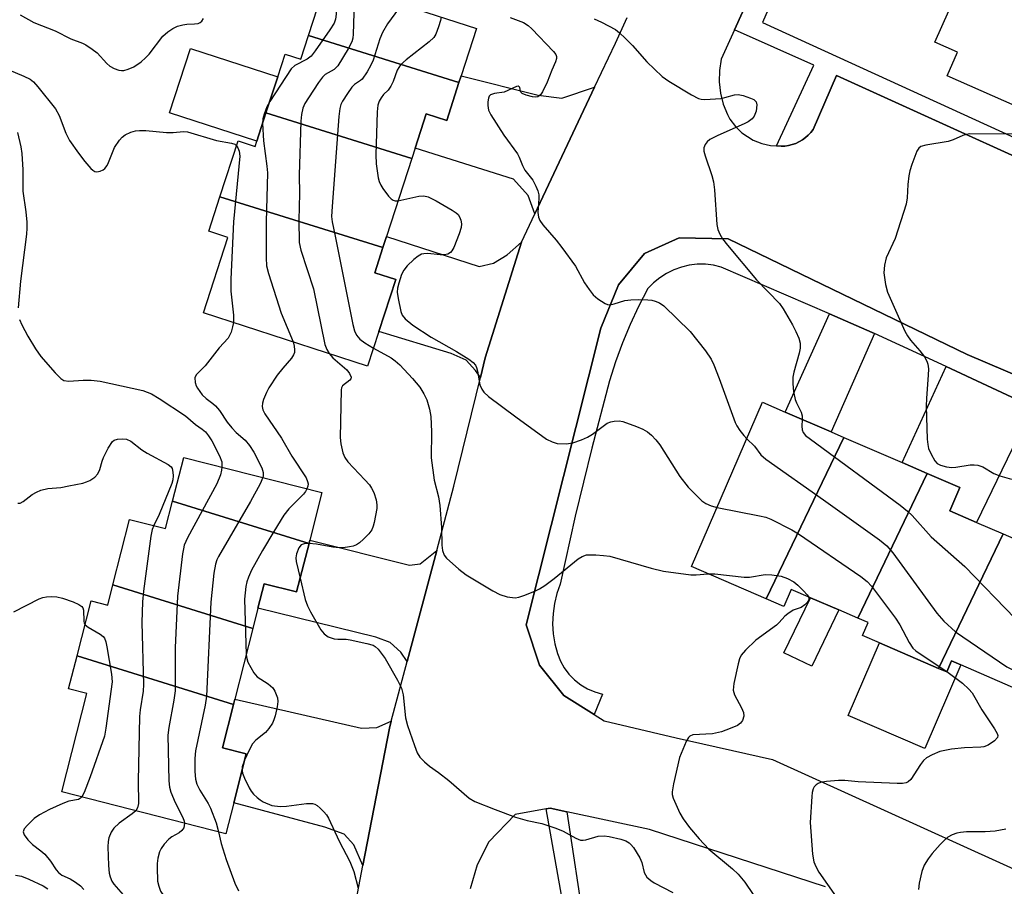
# Model space of a CAD drawing. Units: inches. Extents: x 1267763 to 1273763, y 513453 to 517453.
# Drawn here: x 1269071 to 1269289, y 514306 to 514497 of the extents above; entities that cross this region are included whole.
import ezdxf

# ---------------------------------------------------------------- set-up
doc = ezdxf.new("R2010")
doc.units = ezdxf.units.IN
doc.header["$MEASUREMENT"] = 0
for name, color, linetype in [('BLDG-Footprint', 5, 'Continuous'), ('CULTRL-Pad', 6, 'Continuous'), ('TRANS-Driveway', 251, 'Continuous'), ('TRANS-Parking Lot', 4, 'Continuous'), ('TRANS-Street Sidewalk', 7, 'Continuous'), ('Undefined', 1, 'Continuous')]:
    doc.layers.add(name, color=color, linetype=linetype)

msp = doc.modelspace()

# ---------------------------------------------------------------- linework, layer by layer
at = {"layer": 'BLDG-Footprint'}
for points, elevation in [([(1269323.94, 514498.05), (1269321.58, 514492.7), (1269315.94, 514495.2), (1269305.69, 514472), (1269276.3, 514484.98), (1269278.59, 514490.17), (1269273.58, 514492.38), (1269278.23, 514502.91), (1269283.76, 514515.44)], 405.9), ([(1269168.36, 514483.48), (1269135.07, 514493.85), (1269139.08, 514506.19), (1269172.23, 514495.42), (1269168.85, 514484.99)], 411.69), ([(1269168.36, 514483.48), (1269165.65, 514475.13), (1269161.14, 514476.59), (1269158.68, 514469.01), (1269157.94, 514466.73), (1269125.69, 514476.77), (1269128.29, 514484.76), (1269129.91, 514489.76), (1269133.38, 514488.63), (1269135.07, 514493.85)], 410.65), ([(1269157.94, 514466.73), (1269152.33, 514449.45), (1269151.53, 514447), (1269115.53, 514458.22), (1269119.54, 514470.58), (1269123.29, 514469.36), (1269123.66, 514470.51), (1269125.69, 514476.77)], 411.54), ([(1269151.53, 514447), (1269149.73, 514441.45), (1269154.38, 514439.94), (1269150.65, 514428.46), (1269148.17, 514420.81), (1269111.88, 514432.59), (1269117.28, 514449.23), (1269113.05, 514450.6), (1269115.53, 514458.22)], 413.57), ([(1269253.43, 514405.05), (1269236.3, 514369.35), (1269219.77, 514376.48), (1269235.46, 514412.81), (1269240.46, 514410.65), (1269250.64, 514406.26)], 409.58), ([(1269271.87, 514397.09), (1269256.51, 514365.1), (1269252.33, 514366.91), (1269246.07, 514369.61), (1269241.79, 514371.46), (1269240.16, 514367.68), (1269236.3, 514369.35), (1269253.43, 514405.05), (1269266.33, 514399.48)], 408.46), ([(1269135.21, 514381.61), (1269105.07, 514390.99), (1269107.52, 514400.62), (1269138.07, 514392.84), (1269135.4, 514382.34)], 417.3), ([(1269288.65, 514383.71), (1269274.38, 514354), (1269261.35, 514359.62), (1269257.55, 514361.26), (1269258.79, 514364.12), (1269256.51, 514365.1), (1269271.87, 514397.09), (1269279.1, 514393.97), (1269276.87, 514388.79), (1269282.76, 514386.25)], 406.33), ([(1269135.21, 514381.61), (1269132.48, 514370.88), (1269125.31, 514372.71), (1269123.92, 514367.27), (1269122.79, 514362.84), (1269091.86, 514372.46), (1269095.55, 514386.9), (1269103.51, 514384.88), (1269105.07, 514390.99)], 418.21), ([(1269310.92, 514381.18), (1269293.66, 514345.23), (1269290.8, 514346.46), (1269292.01, 514349.28), (1269279.34, 514354.75), (1269277.23, 514355.66), (1269276.18, 514353.22), (1269274.38, 514354), (1269288.65, 514383.71), (1269292.17, 514382.19), (1269294.75, 514388.16), (1269305.74, 514383.42)], 406.7), ([(1269122.79, 514362.84), (1269118.8, 514347.2), (1269118.5, 514346.02), (1269083.94, 514356.77), (1269087.04, 514368.92), (1269090.72, 514367.98), (1269091.86, 514372.46)], 420.56), ([(1269118.5, 514346.02), (1269116.06, 514336.44), (1269121.34, 514335.09), (1269118.6, 514324.31), (1269116.85, 514317.45), (1269080.55, 514326.7), (1269086.09, 514348.43), (1269082.08, 514349.46), (1269083.94, 514356.77)], 419.67)]:
    msp.add_lwpolyline(points, close=True, dxfattribs=dict(at, elevation=elevation))
at = {"layer": 'CULTRL-Pad'}
for points in [[(1269125.69, 514476.77), (1269123.66, 514470.51), (1269104.37, 514476.77), (1269108.99, 514491.02), (1269128.29, 514484.76)], [(1269252.33, 514366.91), (1269246.33, 514354.46), (1269240.19, 514357.42), (1269246.07, 514369.61)], [(1269274.38, 514354), (1269276.18, 514353.22), (1269277.23, 514355.66), (1269279.34, 514354.75), (1269271.37, 514336.26), (1269254.43, 514343.57), (1269261.35, 514359.62)]]:
    msp.add_lwpolyline(points, close=True, dxfattribs=at)
at = {"layer": 'TRANS-Driveway'}
for points in [[(1269198.35, 514482.43), (1269185.13, 514454.49), (1269183.63, 514458.52), (1269180.4, 514462.12), (1269158.68, 514469.01), (1269161.14, 514476.59), (1269165.65, 514475.13), (1269168.36, 514483.48), (1269168.85, 514484.99), (1269185.84, 514480.71), (1269191.12, 514480.04)], [(1269182.15, 514448.2), (1269174.14, 514422.63), (1269173.09, 514418.31), (1269172.05, 514419.83), (1269169.92, 514422.14), (1269166.65, 514423.6), (1269150.65, 514428.46), (1269154.38, 514439.94), (1269149.73, 514441.45), (1269151.53, 514447), (1269152.33, 514449.45), (1269172.83, 514442.85), (1269175.98, 514443.54), (1269179, 514445.37)], [(1269260.23, 514428.04), (1269250.64, 514406.26), (1269240.46, 514410.65), (1269250.25, 514432.36), (1269259.7, 514428.27)], [(1269295.18, 514411.84), (1269282.76, 514386.25), (1269276.87, 514388.79), (1269279.1, 514393.97), (1269271.87, 514397.09), (1269266.33, 514399.49), (1269276.09, 514420.69)], [(1269163.45, 514380.03), (1269156.9, 514355.51), (1269155.5, 514357.6), (1269153.17, 514359.68), (1269149.95, 514360.88), (1269123.92, 514367.27), (1269125.31, 514372.71), (1269132.48, 514370.88), (1269135.21, 514381.61), (1269135.4, 514382.35), (1269157.43, 514376.81), (1269159.78, 514377.09)], [(1269153.37, 514342.31), (1269152.97, 514340.8), (1269147.11, 514310.41), (1269145.14, 514315), (1269142.97, 514317.36), (1269138.72, 514318.87), (1269118.6, 514324.31), (1269121.34, 514335.09), (1269116.06, 514336.44), (1269118.5, 514346.02), (1269118.8, 514347.2), (1269146.84, 514340.81), (1269150.22, 514340.92)]]:
    msp.add_lwpolyline(points, close=True, dxfattribs=at)
at = {"layer": 'TRANS-Parking Lot'}
for points in [[(1269273.81, 514593.58), (1269229.25, 514495.13), (1269226.3, 514488.63), (1269225.95, 514486.15), (1269225.91, 514483.65), (1269226.19, 514481.16), (1269226.79, 514478.73), (1269227.69, 514476.39), (1269228.27, 514475.36), (1269229.46, 514473.75), (1269230.89, 514472.35), (1269233.41, 514470.72), (1269235.28, 514469.99), (1269237.23, 514469.57), (1269238.58, 514469.47), (1269239.59, 514469.42), (1269240.42, 514469.46), (1269241.23, 514469.6), (1269242.82, 514470.03), (1269244.27, 514470.84), (1269244.95, 514471.31), (1269245.57, 514471.85), (1269246.13, 514472.46), (1269246.65, 514473.1), (1269251.85, 514485.06), (1269317.33, 514455.27)], [(1269144.79, 514298.4), (1269147.11, 514310.41), (1269152.97, 514340.8), (1269153.37, 514342.31), (1269156.9, 514355.51), (1269163.45, 514380.03), (1269167.25, 514394.28), (1269173.09, 514418.31), (1269174.14, 514422.63), (1269182.15, 514448.2), (1269185.13, 514454.49), (1269198.35, 514482.43), (1269202.97, 514492.22), (1269205.52, 514497.84)], [(1269407.48, 514369.36), (1269280.72, 514423.35), (1269227.86, 514448.93), (1269217.05, 514449.13), (1269209.39, 514445.72), (1269203.66, 514438.79), (1269199.73, 514429.16), (1269183.18, 514363.63), (1269186.13, 514354.71), (1269191.57, 514348.03), (1269198.25, 514343.83), (1269200.48, 514342.43), (1269216.36, 514338.63), (1269237.65, 514333.82), (1269313.35, 514299.55)], [(1269249.4, 514305.7), (1269210.48, 514318.37), (1269192.23, 514322.29), (1269188.51, 514323.09), (1269187.66, 514322.93), (1269180.76, 514321.67), (1269174.94, 514315.64), (1269172.41, 514310.6), (1269170.87, 514305.29)]]:
    msp.add_lwpolyline(points, dxfattribs=at)
at = {"layer": 'TRANS-Street Sidewalk'}
for points in [[(1269317.33, 514455.27), (1269251.85, 514485.06), (1269246.65, 514473.1), (1269246.13, 514472.46), (1269245.57, 514471.85), (1269244.95, 514471.31), (1269244.27, 514470.84), (1269242.82, 514470.03), (1269241.23, 514469.6), (1269240.42, 514469.46), (1269239.59, 514469.42), (1269238.58, 514469.47), (1269246.83, 514487.3), (1269229.25, 514495.13), (1269273.81, 514593.58)], [(1269243.81, 514515.92), (1269235.46, 514496.74), (1269323.64, 514456.46)], [(1269295.18, 514411.84), (1269276.09, 514420.69), (1269260.23, 514428.04), (1269259.7, 514428.27), (1269250.25, 514432.36), (1269226.34, 514442.7), (1269224.6, 514443.1), (1269222.83, 514443.31), (1269221.05, 514443.31), (1269219.27, 514443.11), (1269217.53, 514442.7), (1269215.85, 514442.1), (1269214.25, 514441.31), (1269212.75, 514440.34), (1269211.37, 514439.21), (1269210.13, 514437.93), (1269208.06, 514434.02), (1269206.18, 514430.02), (1269204.48, 514425.94), (1269202.98, 514421.77), (1269201.67, 514417.55), (1269197.72, 514402.65), (1269194.06, 514387.67), (1269190.71, 514372.62), (1269189.98, 514370.51), (1269189.46, 514368.33), (1269189.15, 514366.11), (1269189.06, 514363.87), (1269189.2, 514361.63), (1269189.55, 514359.42), (1269190.11, 514357.25), (1269190.77, 514355.62), (1269191.63, 514354.09), (1269192.68, 514352.68), (1269193.91, 514351.43), (1269195.3, 514350.35), (1269196.81, 514349.46), (1269198.43, 514348.78), (1269200.12, 514348.31), (1269198.25, 514343.83), (1269191.57, 514348.03), (1269186.13, 514354.71), (1269183.18, 514363.63), (1269199.73, 514429.16), (1269203.66, 514438.79), (1269209.39, 514445.72), (1269217.05, 514449.13), (1269227.86, 514448.93), (1269280.72, 514423.35), (1269407.48, 514369.36)], [(1269192.2, 514297.25), (1269187.66, 514322.93), (1269188.51, 514323.09), (1269192.23, 514322.29), (1269196.13, 514296.53)]]:
    msp.add_lwpolyline(points, dxfattribs=at)
at = {"layer": 'Undefined'}
for points, elevation in [([(1269138.56, 514504.58), (1269139.49, 514503.83), (1269140.03, 514503.16), (1269140.78, 514501.93), (1269141.2, 514500.89), (1269141.29, 514500.05), (1269141.21, 514498.6), (1269141.04, 514497.46), (1269140.77, 514496.64), (1269139.85, 514495.14), (1269136.6, 514490.5), (1269135.7, 514489.34), (1269134.82, 514488.64), (1269132.07, 514487.28), (1269131.27, 514486.5), (1269126.52, 514479.3)], 416), ([(1269145.16, 514501.19), (1269144.98, 514494.19), (1269144.9, 514493.33), (1269144.69, 514492.51), (1269143.89, 514490.94), (1269141.58, 514487.16), (1269140.78, 514486.35), (1269138.78, 514485.23), (1269138.16, 514484.68), (1269137.3, 514483.53), (1269135.07, 514480.12), (1269134.32, 514478.88), (1269133.88, 514477.83), (1269133.52, 514476.46), (1269133.38, 514474.97), (1269133, 514463.03), (1269133.12, 514458.95), (1269132.97, 514453.04), (1269133.04, 514448.12), (1269133.41, 514446.46), (1269136.2, 514437.91), (1269138.73, 514425.55), (1269139.14, 514424.46), (1269139.68, 514423.57)], 414), ([(1269154.97, 514499.78), (1269152.58, 514496.5), (1269151.43, 514494.52), (1269150.9, 514493.17), (1269149.38, 514488.4), (1269148.89, 514487.36), (1269148.06, 514485.88), (1269146.95, 514484.27), (1269146.58, 514483.93), (1269145.25, 514483.02), (1269144.69, 514482.43), (1269143.7, 514481.05), (1269142.65, 514479.37), (1269142.28, 514478.6), (1269142.02, 514477.76), (1269141.77, 514476), (1269140.3, 514456.11), (1269140.22, 514453.89), (1269140.31, 514452.71), (1269141.03, 514449.56), (1269144.89, 514429.97), (1269145.24, 514428.58), (1269145.71, 514427.62), (1269146.46, 514426.8), (1269147.56, 514425.94), (1269149.46, 514424.77)], 412), ([(1269071.39, 514498.46), (1269074.41, 514496.73), (1269079.09, 514494.92), (1269082.54, 514493.17), (1269085.13, 514492.19), (1269085.88, 514491.82), (1269087.28, 514490.9), (1269088.39, 514490.04), (1269090.52, 514487.7), (1269091.15, 514487.14), (1269092.14, 514486.6), (1269093.2, 514486.24), (1269093.74, 514486.14), (1269094.26, 514486.14), (1269095.27, 514486.41), (1269096.49, 514486.97), (1269098.1, 514488.08), (1269099.1, 514488.93), (1269099.86, 514489.75), (1269102.92, 514493.75), (1269103.98, 514494.66), (1269105.13, 514495.46), (1269106.16, 514495.94), (1269107.31, 514496.23), (1269108.2, 514496.37), (1269109.93, 514496.44), (1269110.74, 514496.57), (1269111.17, 514496.77), (1269111.51, 514497.06), (1269111.88, 514497.63)], 416), ([(1269164.42, 514497.96), (1269164.3, 514497.19), (1269163.87, 514495.81), (1269163.23, 514494.19), (1269162.81, 514493.46), (1269161.79, 514492.45), (1269156.68, 514488.54), (1269155.43, 514487.38), (1269154.73, 514486.26), (1269153.81, 514483.7), (1269153.32, 514482.71), (1269152.7, 514481.81), (1269151.71, 514480.81), (1269151.18, 514480.12), (1269150.74, 514479.37), (1269150.42, 514478.47), (1269150.25, 514477.01), (1269149.95, 514467.53), (1269150.08, 514465.52), (1269150.51, 514462.42), (1269150.73, 514461.59), (1269151.07, 514460.8), (1269151.55, 514460.05), (1269152.82, 514458.4), (1269153.4, 514457.78), (1269153.82, 514457.46), (1269154.29, 514457.31), (1269154.88, 514457.31)], 410), ([(1269179.71, 514497.89), (1269182.61, 514496.79), (1269183.67, 514496.1), (1269184.5, 514495.35), (1269189.27, 514490.34), (1269189.74, 514489.71), (1269189.9, 514489.26), (1269189.92, 514488.8), (1269189.72, 514488.05), (1269188.91, 514486.24), (1269187.88, 514483.55), (1269186.82, 514481.47), (1269186.36, 514480.79), (1269185.81, 514480.32), (1269185.35, 514480.23), (1269184.58, 514480.32), (1269183.24, 514480.68), (1269182.32, 514481.09), (1269182.02, 514481.39), (1269181.93, 514481.57), (1269181.78, 514482.36), (1269181.67, 514482.57), (1269181.44, 514482.68), (1269181.09, 514482.64), (1269178.36, 514481.39), (1269176.24, 514481.1), (1269175.33, 514480.78), (1269175.04, 514480.46), (1269174.86, 514480.03), (1269174.74, 514479.26), (1269174.71, 514478.45), (1269174.9, 514477.38), (1269175.42, 514476.33), (1269178.27, 514471.82), (1269181.31, 514467.7), (1269181.69, 514466.97), (1269182.41, 514465.14), (1269182.94, 514464.09), (1269184.66, 514461.88), (1269185.35, 514460.6), (1269185.79, 514459.52), (1269186.01, 514458.68), (1269186.03, 514457.84), (1269185.83, 514454.74), (1269185.96, 514453.7), (1269186.23, 514452.96), (1269186.9, 514452.02), (1269189.84, 514448.65), (1269191.12, 514447), (1269194.09, 514442.87), (1269196.14, 514439.21), (1269197.11, 514437.73), (1269198.01, 514436.57), (1269199.07, 514435.65), (1269200.7, 514434.63), (1269201.18, 514434.44), (1269201.68, 514434.38), (1269202.7, 514434.57), (1269205.05, 514435.28), (1269206.35, 514435.46), (1269208.04, 514435.52), (1269210.11, 514435.47), (1269210.98, 514435.38), (1269211.77, 514435.18), (1269212.72, 514434.77), (1269213.63, 514434.14), (1269219.46, 514428.47), (1269222.87, 514424.17), (1269224.08, 514422.35), (1269224.68, 514421.1), (1269225.9, 514418.07), (1269229.43, 514408.35), (1269229.81, 514407.58), (1269230.44, 514406.61), (1269231.31, 514405.45), (1269231.97, 514404.73)], 408), ([(1269198.24, 514497.59), (1269199.84, 514496.87), (1269202.94, 514495.18), (1269203.87, 514494.5), (1269205.1, 514493.33), (1269206.69, 514491.7), (1269209.88, 514488.03), (1269213.31, 514484.86), (1269214.72, 514483.81), (1269219.77, 514480.75), (1269221.32, 514479.96), (1269221.87, 514479.83), (1269222.73, 514479.77), (1269226.26, 514479.98), (1269227.11, 514480.15), (1269229.26, 514480.76), (1269230.06, 514480.81), (1269231.16, 514480.59), (1269232.78, 514480.05), (1269233.51, 514479.72), (1269234.04, 514479.26), (1269234.2, 514478.55), (1269234.03, 514477.13), (1269233.63, 514476.06), (1269233.14, 514475.47), (1269232.31, 514474.83), (1269231.58, 514474.42), (1269225.41, 514471.7), (1269223.85, 514470.91), (1269223.22, 514470.39), (1269222.77, 514469.77), (1269222.49, 514469.09), (1269222.47, 514468.33), (1269222.75, 514467.28), (1269224.28, 514462.92), (1269224.66, 514461.54), (1269224.86, 514459.79), (1269225.37, 514452.14), (1269225.57, 514451.01), (1269226.01, 514449.94), (1269226.64, 514448.96), (1269227.72, 514447.57), (1269234.1, 514439.91), (1269239.24, 514434.65), (1269240.04, 514433.45), (1269242.09, 514429.94), (1269242.84, 514428.49), (1269243.5, 514426.98), (1269243.78, 514425.91), (1269243.78, 514424.79), (1269243.55, 514423.67), (1269242.36, 514419.47), (1269242.2, 514418.34), (1269242.16, 514416.91), (1269242.35, 514415.17), (1269242.68, 514413.46), (1269242.96, 514412.67), (1269244.04, 514410.63), (1269244.2, 514409.84), (1269244.2, 514409.04)], 406), ([(1269066.01, 514487.44), (1269072.16, 514484.92), (1269073.55, 514484.22), (1269074.31, 514483.62), (1269075.28, 514482.56), (1269079.15, 514477.68), (1269079.99, 514476.19), (1269081.46, 514472.31), (1269082.3, 514470.69), (1269084.24, 514467.87), (1269085.63, 514466.02), (1269087, 514464.46), (1269087.42, 514464.09), (1269087.87, 514463.85), (1269088.33, 514463.78), (1269089.05, 514463.88), (1269089.73, 514464.16), (1269090.11, 514464.48), (1269090.56, 514465.13), (1269090.92, 514465.85), (1269092.24, 514469.15), (1269093.34, 514470.78), (1269093.91, 514471.4), (1269094.57, 514471.9), (1269095.82, 514472.52), (1269096.88, 514472.84), (1269097.72, 514472.91), (1269099.13, 514472.87), (1269103.74, 514472.43), (1269105.21, 514472.47), (1269107.5, 514472.66), (1269108.35, 514472.6), (1269114.79, 514470.7), (1269118.1, 514470.11), (1269118.78, 514469.84), (1269119.19, 514469.49)], 418), ([(1269126.52, 514479.3), (1269125.86, 514478.12), (1269125.27, 514476.52), (1269125, 514475.43), (1269124.94, 514474.45)], 416), ([(1269124.94, 514474.45), (1269125.14, 514470.57), (1269125.89, 514465.01), (1269126.01, 514463.54), (1269125.73, 514452.73), (1269125.74, 514444.73), (1269125.84, 514442.97), (1269126.28, 514441.26), (1269129.09, 514432.54), (1269131.71, 514426.15)], 416), ([(1269070.78, 514472.48), (1269071.5, 514469.27), (1269071.71, 514467.8), (1269071.96, 514464.22), (1269071.96, 514459.5), (1269072.61, 514454.93), (1269072.82, 514452.66), (1269072.84, 514451.3), (1269072.75, 514449.95), (1269071.42, 514439.62), (1269070.94, 514433.67)], 420), ([(1269296.59, 514472.05), (1269281.32, 514472.14), (1269280.52, 514472.01), (1269279.76, 514471.78), (1269277.63, 514470.84), (1269276.52, 514470.47), (1269271.55, 514469.66), (1269270.48, 514469.32), (1269270.05, 514469), (1269269.58, 514468.33), (1269268.45, 514465.34), (1269268.04, 514463.94), (1269267.84, 514462.87), (1269267.62, 514460.94), (1269267.45, 514458.02), (1269267.21, 514456.58), (1269264.78, 514448.99), (1269262.78, 514444.74), (1269262.41, 514443.11), (1269262.28, 514441.43), (1269262.65, 514438.83), (1269263.1, 514437.15), (1269266.95, 514428.51), (1269267.5, 514427.49), (1269268.16, 514426.52), (1269270.24, 514424.17), (1269271.25, 514422.85), (1269271.81, 514421.92), (1269272.03, 514421.27), (1269272.15, 514420.23), (1269272.12, 514418.84), (1269271.69, 514413.7), (1269271.64, 514411.97), (1269271.89, 514404.64), (1269271.98, 514403.47), (1269272.17, 514402.63), (1269272.72, 514401.33), (1269273.55, 514399.85), (1269274.08, 514399.26), (1269274.79, 514398.89), (1269276.17, 514398.54), (1269277.3, 514398.42), (1269278.18, 514398.5), (1269281.38, 514399.02), (1269282.24, 514399.01), (1269283.09, 514398.91), (1269284.14, 514398.53), (1269286.59, 514397.04), (1269287.93, 514396.56), (1269290.48, 514395.82)], 404), ([(1269119.19, 514469.49), (1269119.45, 514469.08), (1269119.77, 514468.31), (1269119.94, 514467.18), (1269118.5, 514452.72), (1269117.95, 514440), (1269117.93, 514437.35), (1269118.52, 514432.07), (1269118.54, 514430.43)], 418), ([(1269154.88, 514457.31), (1269159.5, 514458.38), (1269160.59, 514458.41), (1269161.54, 514458.21), (1269163.3, 514457.34), (1269166.83, 514455.31), (1269167.77, 514454.67), (1269168.16, 514454.29), (1269168.46, 514453.83), (1269168.78, 514453.05), (1269168.94, 514452.24), (1269168.88, 514451.41), (1269168.42, 514450.05), (1269167.21, 514447.06), (1269166.81, 514446.32), (1269166.48, 514445.91), (1269165.88, 514445.55), (1269165.09, 514445.39), (1269164.24, 514445.39), (1269161.46, 514445.69), (1269160.6, 514445.65), (1269160.06, 514445.52), (1269159.32, 514445.11), (1269158.42, 514444.36), (1269156.9, 514442.94), (1269156.16, 514442.04), (1269155.68, 514441.03), (1269155.06, 514439.12), (1269154.79, 514438.02), (1269154.72, 514437.17), (1269154.89, 514435.73), (1269155.48, 514432.85), (1269155.8, 514432.07), (1269156.46, 514431.25), (1269158.18, 514429.86), (1269162.21, 514427.2), (1269167.81, 514424.04), (1269170.54, 514422.31), (1269171.47, 514421.63), (1269172.02, 514421), (1269172.25, 514420.51), (1269172.46, 514419.72), (1269173, 514416.65), (1269173.38, 514415.7), (1269173.83, 514415.07), (1269174.91, 514414.11), (1269180.9, 514409.56), (1269187.7, 514404.69), (1269188.97, 514404.04), (1269190.04, 514403.72), (1269192.08, 514403.65), (1269193.52, 514403.83), (1269195.43, 514404.5), (1269196.75, 514405.09), (1269197.9, 514405.8), (1269201.14, 514408.16), (1269201.9, 514408.49), (1269202.68, 514408.66), (1269203.75, 514408.7), (1269204.59, 514408.56), (1269207.64, 514407.43), (1269209, 514406.84), (1269210.03, 514406.25), (1269210.93, 514405.54), (1269211.89, 514404.54), (1269212.75, 514403.37), (1269217.15, 514396.44), (1269219.05, 514394.07), (1269221.01, 514392.03), (1269222.04, 514391.06), (1269222.92, 514390.44), (1269224.13, 514389.9), (1269225.41, 514389.55)], 410), ([(1269071.19, 514431.13), (1269071.75, 514429.92), (1269073.06, 514427.46), (1269074.74, 514424.63), (1269075.92, 514422.94), (1269079.07, 514419.34), (1269080.32, 514418.08), (1269081.02, 514417.64), (1269082.09, 514417.49), (1269085.28, 514417.7), (1269087.02, 514417.73), (1269089.02, 514417.47), (1269098.45, 514415.42), (1269100.37, 514414.65), (1269102.12, 514413.62), (1269107.94, 514409.79), (1269110.14, 514407.91), (1269111.6, 514406.89), (1269112.33, 514406.25), (1269112.99, 514405.42), (1269113.72, 514404.3), (1269115.45, 514400.95), (1269115.91, 514399.62), (1269115.97, 514398.47)], 420), ([(1269118.54, 514430.43), (1269118.33, 514429.46), (1269117.98, 514428.32), (1269117.36, 514427.01), (1269115.38, 514424.84), (1269112.28, 514420.9), (1269110.25, 514418.87), (1269109.95, 514418.18), (1269110.01, 514417.18), (1269110.25, 514416.42), (1269110.53, 514415.91), (1269111.62, 514414.49), (1269112.47, 514413.65), (1269113.93, 514412.57), (1269114.53, 514412.04), (1269115.41, 514410.96), (1269117.14, 514408.44), (1269118.17, 514407.14), (1269119.12, 514406.15), (1269121.09, 514404.42), (1269122.04, 514403.28), (1269123.01, 514401.79), (1269124.8, 514398.34), (1269125.07, 514397.31), (1269125.08, 514396.59), (1269125, 514396.17)], 418), ([(1269131.71, 514426.15), (1269131.96, 514425.18), (1269132.03, 514424.38), (1269131.97, 514423.84), (1269131.79, 514423.3), (1269131.34, 514422.57), (1269129.44, 514420.36), (1269128.19, 514418.77), (1269126.35, 514416.03), (1269125.81, 514415), (1269125.18, 514413.44), (1269124.95, 514412.64), (1269124.88, 514411.86), (1269125.03, 514411.12), (1269125.45, 514410.24), (1269129.15, 514404.88), (1269131.44, 514400.88), (1269134.61, 514396.1), (1269134.91, 514395.33), (1269134.99, 514394.78), (1269134.94, 514394.28), (1269134.76, 514393.68)], 416), ([(1269139.68, 514423.57), (1269140.51, 514422.61), (1269143.55, 514419.97), (1269144.19, 514419.16), (1269144.54, 514418.37), (1269144.47, 514418.02), (1269144.23, 514417.71), (1269142.6, 514416.46), (1269142.38, 514416.03), (1269142.29, 514415.56), (1269142.1, 514405.04), (1269142.26, 514403.62), (1269142.71, 514401.66), (1269143.13, 514400.6), (1269143.79, 514399.64), (1269147.57, 514395.69), (1269148.55, 514394.57), (1269149.06, 514393.85), (1269149.52, 514392.84), (1269150.03, 514391.24), (1269150.23, 514390.15), (1269150.19, 514389.32), (1269149.63, 514386.23), (1269149.42, 514385.41), (1269149.12, 514384.64), (1269148.46, 514383.75), (1269147.26, 514382.52), (1269146.41, 514381.77), (1269145.72, 514381.3), (1269144.95, 514381.02), (1269144.13, 514380.84), (1269142.74, 514380.64), (1269141.9, 514380.61), (1269140.51, 514380.75), (1269136.89, 514381.42), (1269135.2, 514381.58)], 414), ([(1269149.46, 514424.77), (1269153.36, 514422.66), (1269154.27, 514422), (1269155.31, 514421.09), (1269158.08, 514418.08), (1269159.69, 514416.19), (1269160.6, 514414.71), (1269161.24, 514413.37), (1269161.85, 514411.27), (1269162.13, 514409.64), (1269162.3, 514406.29), (1269162.24, 514400.53), (1269162.9, 514395.56), (1269163.84, 514391.94), (1269164.16, 514389.99), (1269164.5, 514385.12), (1269164.55, 514381.21), (1269164.7, 514380.06), (1269165.07, 514379), (1269165.6, 514378.32), (1269168.3, 514375.96), (1269169.95, 514374.67), (1269175.83, 514371.13), (1269177.37, 514370.29), (1269179.05, 514369.81), (1269180.77, 514369.62), (1269181.61, 514369.74), (1269182.7, 514370.1), (1269185.13, 514371.09), (1269186.14, 514371.6), (1269187.32, 514372.34), (1269189.4, 514373.84), (1269194.71, 514378.22), (1269195.62, 514378.75), (1269196.59, 514379.06), (1269198.59, 514379.08), (1269200.31, 514378.97), (1269201.74, 514378.78), (1269210.83, 514376.11), (1269213.61, 514375.47), (1269219.65, 514374.67), (1269220.79, 514374.67), (1269223.37, 514374.92)], 412), ([(1269244.2, 514409.04), (1269244.13, 514407.51), (1269244.22, 514406.73), (1269244.47, 514406.13), (1269244.99, 514405.49), (1269246.05, 514404.63), (1269265.9, 514390.07), (1269267.55, 514388.78), (1269268.57, 514387.75), (1269272.77, 514383.08), (1269280.17, 514376.5), (1269291.32, 514365.05)], 406), ([(1269070.87, 514390.51), (1269071.35, 514390.53), (1269072, 514390.86), (1269073.98, 514392.41), (1269074.96, 514392.97), (1269075.96, 514393.41), (1269077.51, 514393.76), (1269080.38, 514394.01), (1269082.1, 514394.31), (1269085.23, 514394.97), (1269086.06, 514395.22), (1269086.78, 514395.54), (1269087.88, 514396.25), (1269088.52, 514397.01), (1269088.94, 514397.92), (1269089.45, 514399.8), (1269089.76, 514400.61), (1269090.82, 514402.69), (1269091.75, 514404.11), (1269092.14, 514404.44), (1269092.88, 514404.69), (1269094, 514404.76), (1269094.84, 514404.66), (1269095.83, 514404.21), (1269098.27, 514402.32), (1269099.43, 514401.54), (1269104.1, 514399.07), (1269104.73, 514398.57), (1269104.99, 514398.14), (1269105.14, 514397.37), (1269105.16, 514396.53), (1269105.09, 514395.68), (1269104.88, 514394.84), (1269102.06, 514388.03), (1269100.88, 514385.55)], 422), ([(1269231.97, 514404.73), (1269233.66, 514403.14), (1269235.11, 514401.17), (1269236.18, 514400.21), (1269248.97, 514391.24), (1269261.32, 514382.39), (1269262.95, 514381.1), (1269264.3, 514379.54), (1269273.99, 514366.19), (1269275.54, 514364.45), (1269278.14, 514362.09), (1269289.49, 514354.34), (1269302.26, 514347.8), (1269303.56, 514347.08), (1269304.57, 514346.43), (1269310.44, 514342.27), (1269317.67, 514336.75), (1269318.3, 514336.15), (1269318.62, 514335.69), (1269318.94, 514334.93), (1269319.13, 514334.23)], 408), ([(1269115.97, 514398.47), (1269115.88, 514397.81), (1269115.61, 514396.79), (1269114.83, 514394.75), (1269108.38, 514382.82), (1269107.65, 514381.25), (1269107.43, 514380.45), (1269107.24, 514379.3), (1269106.13, 514369.98), (1269105.59, 514358.55), (1269105.6, 514349.01), (1269105.33, 514346.98), (1269104.22, 514340.95), (1269104.01, 514339.21), (1269104.23, 514329.17), (1269104.34, 514327.7), (1269104.63, 514326.63), (1269105.61, 514324.33), (1269107.31, 514321.03), (1269107.59, 514320.25), (1269107.66, 514319.79)], 420), ([(1269125, 514396.17), (1269124.4, 514394.76), (1269122.29, 514390.89), (1269115.22, 514378.75), (1269114.86, 514377.99), (1269114.54, 514377.04), (1269114.2, 514375.06), (1269113.51, 514368.61), (1269112.58, 514347.88), (1269112.25, 514345.83), (1269110.13, 514335.78), (1269109.99, 514334.06), (1269109.98, 514331.19), (1269110.1, 514329.49), (1269110.44, 514328.39), (1269111.09, 514327.09), (1269112.91, 514324.09), (1269113.45, 514323.06), (1269114.66, 514319.83), (1269115.19, 514317.87)], 418), ([(1269134.76, 514393.68), (1269134.47, 514393.1), (1269134.03, 514392.53), (1269130.75, 514389.24), (1269129.67, 514387.89), (1269127.41, 514384.26), (1269124.96, 514380.03), (1269122.53, 514375.73), (1269121.84, 514374.19), (1269121.5, 514373.14), (1269121.27, 514372.07), (1269120.98, 514369.3), (1269121.32, 514357.08)], 416), ([(1269225.41, 514389.55), (1269234.83, 514387.73), (1269236.23, 514387.39), (1269237.3, 514386.97), (1269241.92, 514384.6), (1269243.43, 514383.74), (1269257.21, 514374.32), (1269258.58, 514373.23), (1269259.59, 514372.16), (1269264.86, 514365.08), (1269265.85, 514363.61), (1269267.9, 514359.68), (1269268.72, 514358.49), (1269269.35, 514357.9), (1269270.06, 514357.37), (1269276.21, 514353.28)], 410), ([(1269100.88, 514385.55), (1269100.52, 514384.66), (1269100.22, 514383.21), (1269098.63, 514371.08), (1269098.39, 514368.73), (1269098.25, 514364.13), (1269098.66, 514350.44), (1269098.54, 514348.98), (1269097.89, 514344.84), (1269097.74, 514343.35), (1269097.48, 514329.06), (1269097.49, 514324.14), (1269097.32, 514323.2), (1269096.92, 514322.53)], 422), ([(1269135.2, 514381.58), (1269134.15, 514381.54), (1269133.46, 514381.28), (1269132.96, 514380.67), (1269132.46, 514379.32), (1269132.33, 514378.46), (1269132.4, 514377.59), (1269133.25, 514373.91)], 414), ([(1269133.25, 514373.91), (1269134.37, 514369.22), (1269134.85, 514367.82), (1269135.52, 514366.49), (1269137.86, 514362.55), (1269138.56, 514361.62), (1269139.46, 514361), (1269140.77, 514360.54), (1269141.57, 514360.44), (1269143.43, 514360.43), (1269144.29, 514360.32), (1269148, 514359.5), (1269149.38, 514359.1), (1269149.87, 514358.85), (1269150.52, 514358.27), (1269152.06, 514356.16)], 414), ([(1269223.37, 514374.92), (1269224.93, 514374.87), (1269231.43, 514374.14), (1269232.6, 514374.19), (1269236.06, 514374.74), (1269237.52, 514374.66), (1269239.56, 514374.34), (1269241.02, 514373.87), (1269242.37, 514373.12), (1269243.26, 514372.36), (1269244.54, 514371.1), (1269245.31, 514370.25), (1269245.6, 514369.82)], 412), ([(1269069.98, 514366.48), (1269075.54, 514369.33), (1269076.37, 514369.63), (1269077.19, 514369.79), (1269078.32, 514369.88), (1269079.43, 514369.83), (1269080.7, 514369.54), (1269083.07, 514368.69), (1269084.35, 514368.14), (1269084.96, 514367.7), (1269085.21, 514367.35), (1269085.35, 514366.88), (1269085.41, 514364.46), (1269085.51, 514363.98), (1269085.7, 514363.64)], 424), ([(1269245.6, 514369.82), (1269245.72, 514369.4), (1269245.62, 514368.99), (1269245.37, 514368.59), (1269244.84, 514368.02), (1269243.99, 514367.47), (1269242.21, 514366.83), (1269241.05, 514366.06), (1269240.42, 514365.51), (1269239.17, 514364.11), (1269238.54, 514363.53), (1269234, 514360.25), (1269231.69, 514358), (1269230.77, 514356.9), (1269230.4, 514356.13), (1269230.08, 514355.01), (1269229.16, 514350.64), (1269229, 514349.21), (1269229.09, 514348.66), (1269229.28, 514348.13), (1269230.85, 514345.27), (1269231.28, 514344.22), (1269231.34, 514343.45), (1269231.02, 514342.5), (1269230.59, 514341.88), (1269229.92, 514341.4), (1269228.34, 514340.67), (1269226.43, 514339.95), (1269224.44, 514339.55), (1269220.09, 514339.28), (1269219.41, 514339.04), (1269219.07, 514338.75), (1269218.55, 514337.83), (1269217.12, 514334.29), (1269215.81, 514328.45), (1269215.52, 514326.7), (1269215.52, 514326.13), (1269215.71, 514325.34), (1269217.2, 514321.96), (1269217.93, 514320.71), (1269219.35, 514318.79), (1269221.46, 514316.3), (1269223.57, 514314.02), (1269228.83, 514309.7), (1269230.06, 514308.52), (1269231.53, 514306.75), (1269233.37, 514304.03)], 412), ([(1269085.7, 514363.64), (1269086.39, 514363.07), (1269089.08, 514361.56), (1269089.69, 514361.06), (1269089.99, 514360.64), (1269090.27, 514359.87), (1269090.5, 514358.74), (1269091.53, 514352.7), (1269091.68, 514351.01), (1269090.31, 514340.77), (1269089.97, 514339.01), (1269086.84, 514330.01), (1269085.52, 514326.53), (1269084.98, 514325.57)], 424), ([(1269121.32, 514357.08), (1269121.44, 514356.17), (1269121.7, 514355.34), (1269122.99, 514353.03), (1269123.73, 514352.15), (1269126.16, 514350.6), (1269127.21, 514349.67), (1269127.63, 514348.98), (1269127.96, 514348.23), (1269128.21, 514347.46), (1269128.3, 514346.64), (1269128.17, 514345.5), (1269127.72, 514343.49), (1269127.47, 514342.65), (1269127.11, 514341.88), (1269126.34, 514340.71), (1269125.62, 514339.85), (1269123.46, 514338.13), (1269122.72, 514337.33), (1269122.03, 514336.05), (1269120.98, 514333.67)], 416), ([(1269152.06, 514356.16), (1269154.81, 514351.38), (1269155.67, 514349.62), (1269156.03, 514348.12), (1269156.56, 514343.08), (1269156.98, 514341.4), (1269158.5, 514336.96), (1269159.13, 514335.33), (1269159.74, 514334.38), (1269160.74, 514333.35), (1269161.83, 514332.41), (1269163.85, 514330.95), (1269166.12, 514329.18), (1269170.59, 514325.28), (1269171.89, 514324.58), (1269176.34, 514322.78), (1269180.83, 514321.1), (1269183.44, 514320.4), (1269186.67, 514319.67), (1269189.81, 514318.7), (1269191.4, 514318), (1269194.18, 514316.43), (1269195.21, 514316.03), (1269195.84, 514316), (1269196.39, 514316.08), (1269199.13, 514316.9), (1269200.45, 514316.97), (1269201.6, 514316.81), (1269204.17, 514316.24), (1269205.25, 514315.86), (1269205.95, 514315.44), (1269206.37, 514315.1), (1269206.93, 514314.43), (1269208.31, 514312.13), (1269208.79, 514311.06), (1269209.33, 514308.85), (1269209.57, 514308.33), (1269209.91, 514307.87), (1269210.77, 514307.07), (1269211.49, 514306.56), (1269215.66, 514304.44)], 414), ([(1269276.21, 514353.28), (1269279.7, 514350.73), (1269281.1, 514349.42), (1269281.79, 514348.57), (1269283.96, 514344.82), (1269286.76, 514340.6), (1269287.32, 514339.63), (1269287.45, 514339.16), (1269287.38, 514338.73), (1269286.74, 514337.98), (1269285.35, 514337), (1269284.42, 514336.64), (1269283.72, 514336.55), (1269280.14, 514336.4), (1269277.26, 514336.1), (1269274.65, 514335.59), (1269273, 514334.92), (1269271.7, 514334.2), (1269271.05, 514333.64), (1269270.36, 514332.74), (1269268.22, 514329.41), (1269267.69, 514328.9), (1269267.21, 514328.68), (1269266.38, 514328.56), (1269265.2, 514328.57), (1269256.61, 514328.94), (1269253.68, 514329.21), (1269252.25, 514329.19), (1269249.64, 514328.98), (1269248.25, 514328.74), (1269247.74, 514328.53), (1269247.29, 514328.22), (1269246.91, 514327.83), (1269246.65, 514327.37), (1269246.46, 514326.57), (1269246.36, 514325.71), (1269246, 514319.91), (1269246.5, 514312.91), (1269246.78, 514311.21), (1269247.23, 514310.17), (1269247.93, 514308.94), (1269251.72, 514303.52)], 410), ([(1269120.98, 514333.67), (1269120.46, 514332.23), (1269120.41, 514331.45)], 416), ([(1269120.41, 514331.45), (1269120.54, 514330.86), (1269120.96, 514329.76), (1269121.96, 514327.58), (1269122.41, 514326.82), (1269122.94, 514326.19), (1269123.74, 514325.42), (1269124.38, 514324.9), (1269125.11, 514324.46), (1269127, 514323.72), (1269128.84, 514323.45), (1269130.27, 514323.52), (1269134.63, 514324.12), (1269136.02, 514324.11), (1269136.52, 514323.96), (1269137.01, 514323.68), (1269137.68, 514323.13), (1269138.52, 514322.29), (1269139.08, 514321.6), (1269139.52, 514320.85), (1269141.88, 514315.81), (1269144.25, 514311.27), (1269145.13, 514309.06), (1269146.09, 514305.4)], 416), ([(1269084.98, 514325.57), (1269084.68, 514325.27), (1269084.23, 514325.04), (1269082.14, 514324.67), (1269080.77, 514324.16), (1269077.82, 514322.81), (1269075.62, 514321.65), (1269074.48, 514320.79), (1269073, 514319.35), (1269072.28, 514318.51), (1269072.01, 514317.87), (1269072.22, 514317.21), (1269073.05, 514316.1), (1269074.09, 514315.08), (1269075.95, 514313.68), (1269076.78, 514312.91), (1269078.04, 514311.38), (1269079.32, 514309.47), (1269079.84, 514308.86), (1269080.6, 514308.29), (1269082.41, 514307.45), (1269083.6, 514306.74), (1269084.72, 514305.92), (1269085.47, 514305.13)], 424), ([(1269096.92, 514322.53), (1269096.11, 514321.81), (1269093.28, 514319.8), (1269092.05, 514318.69), (1269091.47, 514317.78), (1269090.95, 514316.53), (1269090.79, 514315.72), (1269090.74, 514314.58), (1269090.91, 514310.4), (1269091.07, 514308.73), (1269091.23, 514307.92), (1269091.63, 514306.98), (1269092.07, 514306.32), (1269095.67, 514302.2), (1269096.2, 514301.51), (1269096.61, 514300.77), (1269096.99, 514299.71), (1269097.18, 514298.6), (1269097.12, 514297.44), (1269096.87, 514295.52)], 422), ([(1269107.66, 514319.79), (1269107.63, 514319.24), (1269107.51, 514318.77), (1269107.13, 514318.15), (1269106.49, 514317.67), (1269104.87, 514316.73), (1269104.23, 514316.24), (1269103.22, 514315.16), (1269102.54, 514314.21), (1269102.19, 514313.42), (1269101.82, 514312.01), (1269101.64, 514310.85), (1269101.61, 514309.95), (1269101.75, 514306.96), (1269102, 514305.84), (1269102.41, 514304.78), (1269103.04, 514303.82), (1269105.68, 514300.69), (1269107.27, 514298.27), (1269107.89, 514297.01), (1269108.01, 514296.31), (1269108.01, 514295.18), (1269107.59, 514291.11)], 420), ([(1269115.19, 514317.87), (1269115.8, 514315.3), (1269116.93, 514311.75), (1269118.82, 514306.55), (1269119.63, 514304.8)], 418), ([(1269289.23, 514318.47), (1269286.87, 514318.03), (1269284.66, 514317.87), (1269280.55, 514317.84), (1269279.24, 514317.7), (1269278.45, 514317.54), (1269277.41, 514317.17), (1269276.45, 514316.66), (1269275.78, 514316.11), (1269274.76, 514315.04), (1269272.97, 514313.07), (1269272.05, 514311.93), (1269271.19, 514310.47), (1269270.68, 514309.12), (1269270.09, 514306.5), (1269269.98, 514305.15)], 408), ([(1269070.36, 514308.28), (1269071.67, 514308.04), (1269073.3, 514307.4), (1269076.43, 514305.92), (1269077.51, 514305.27)], 426)]:
    msp.add_lwpolyline(points, dxfattribs=dict(at, elevation=elevation))

doc.saveas('drawing.dxf')
